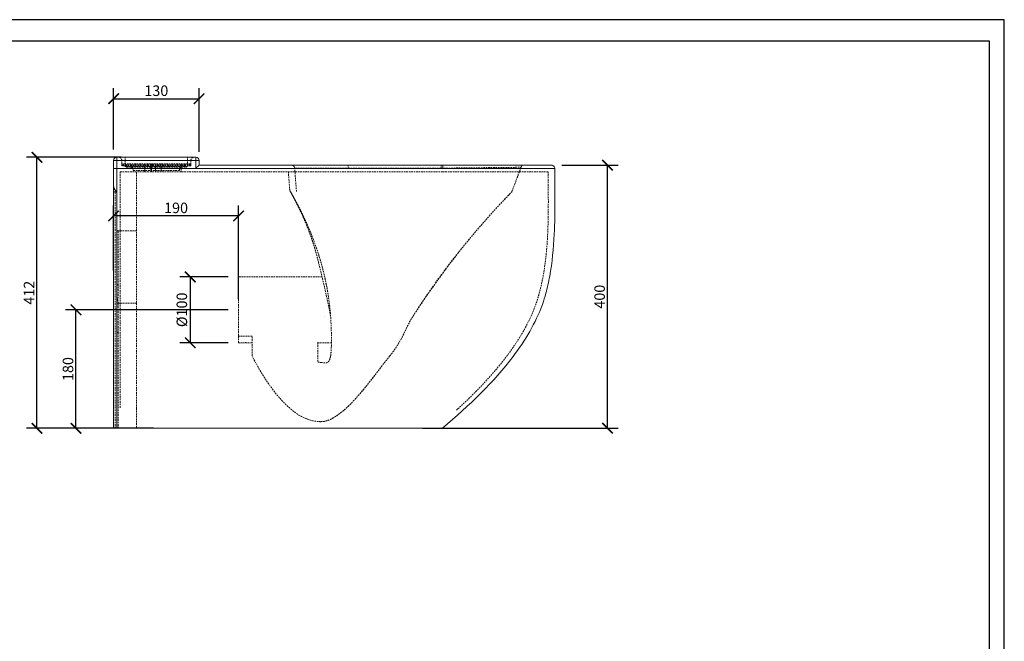
# Model space of a CAD drawing. Units: inches. Extents: x 0 to 2673, y 0 to 1890.
# Drawn here: x 1176 to 2673, y 945 to 1890 of the extents above; entities that cross this region are included whole.
import ezdxf

# ---------------------------------------------------------------- set-up
doc = ezdxf.new("R2010")
doc.units = ezdxf.units.IN
doc.header["$MEASUREMENT"] = 0
doc.linetypes.add('HIDDEN', pattern=[0.375, 0.25, -0.125])
doc.layers.get('Defpoints').update_dxf_attribs({"color": 251})
doc.styles.add('Text_Std', font='arial.ttf')
doc.dimstyles.new('Dim_Std', dxfattribs={"dimscale": 8, "dimtxt": 2, "dimasz": 2, "dimexe": 2, "dimexo": 2, "dimgap": 0.5, "dimtad": 1, "dimdec": 0, "dimzin": 0, "dimdsep": 46, "dimtxsty": 'Text_Std', "dimblk": 'ARCHTICK', "dimcen": 0.09, "dimclrd": 256, "dimclre": 256, "dimclrt": 256, "dimadec": 0, "dimazin": 0, "dimtfac": 1, "dimtdec": 0, "dimtmove": 0, "dimatfit": 3, "dimldrblk": 'CLOSEDBLANK', "dimfxl": 1, "dimtolj": 1, "dimtzin": 0, "dimlwd": -1, "dimlwe": -1, "dimarcsym": 1})

# ---------------------------------------------------------------- blocks, each defined once
blk = doc.blocks.new('_ArchTick')
at = {"color": 0, "linetype": 'ByBlock', "const_width": 0.15}
blk.add_lwpolyline([(-0.5, -0.5), (0.5, 0.5)], dxfattribs=at)
blk = doc.blocks.new('*D25')
at = {"transparency": 16777216}
for p, q in [((1330.5, 1680.9), (1186.3, 1680.9)), ((1202.3, 1268.9), (1202.3, 1680.9)), ((1379.3, 1268.9), (1186.3, 1268.9))]:
    blk.add_line(p, q, dxfattribs=at)
at = {"layer": 'Defpoints', "color": 0, "lineweight": 30, "transparency": 16777216}
for p in [(1202.3, 1680.9), (1346.5, 1680.9), (1395.3, 1268.9)]:
    blk.add_point(p, dxfattribs=at)
at = {"transparency": 16777216, "xscale": 16, "yscale": 16, "zscale": 16}
for p, rotation in [((1202.3, 1680.9), 90), ((1202.3, 1268.9), 270)]:
    blk.add_blockref('_ArchTick', p, dxfattribs=dict(at, rotation=rotation))
at = {"lineweight": 30, "transparency": 16777216, "insert": (1190.3, 1474.9), "char_height": 16, "attachment_point": 5, "rotation": 90, "style": 'Text_Std'}
blk.add_mtext('\\A1;412', dxfattribs=at)
blk = doc.blocks.new('_ClosedBlank')
at = {"color": 0, "linetype": 'ByBlock', "lineweight": -2}
for p, q in [((-1, 0.167), (0, 0)), ((-1, 0.167), (-1, -0.167)), ((0, 0), (-1, -0.167))]:
    blk.add_line(p, q, dxfattribs=at)
blk = doc.blocks.new('*D26')
at = {"transparency": 16777216}
for p, q in [((2000.5, 1668.9), (2085.8, 1668.9)), ((2069.8, 1268.9), (2069.8, 1668.9)), ((1788.4, 1268.9), (2085.8, 1268.9))]:
    blk.add_line(p, q, dxfattribs=at)
at = {"layer": 'Defpoints', "color": 0, "lineweight": 30, "transparency": 16777216}
for p in [(1984.5, 1668.9), (2069.8, 1668.9), (1772.4, 1268.9)]:
    blk.add_point(p, dxfattribs=at)
at = {"transparency": 16777216, "xscale": 16, "yscale": 16, "zscale": 16}
for p, rotation in [((2069.8, 1668.9), 90), ((2069.8, 1268.9), 270)]:
    blk.add_blockref('_ArchTick', p, dxfattribs=dict(at, rotation=rotation))
at = {"lineweight": 30, "transparency": 16777216, "insert": (2057.7, 1468.9), "char_height": 16, "attachment_point": 5, "rotation": 90, "style": 'Text_Std'}
blk.add_mtext('\\A1;400', dxfattribs=at)
blk = doc.blocks.new('*D37')
at = {"transparency": 16777216}
for p, q in [((1492.8, 1448.9), (1245.6, 1448.9)), ((1261.6, 1268.9), (1261.6, 1448.9)), ((1319.3, 1268.9), (1245.6, 1268.9))]:
    blk.add_line(p, q, dxfattribs=at)
at = {"layer": 'Defpoints', "color": 0, "lineweight": 30, "transparency": 16777216}
for p in [(1261.6, 1448.9), (1508.8, 1448.9), (1335.3, 1268.9)]:
    blk.add_point(p, dxfattribs=at)
at = {"transparency": 16777216, "xscale": 16, "yscale": 16, "zscale": 16}
for p, rotation in [((1261.6, 1448.9), 90), ((1261.6, 1268.9), 270)]:
    blk.add_blockref('_ArchTick', p, dxfattribs=dict(at, rotation=rotation))
at = {"lineweight": 30, "transparency": 16777216, "insert": (1249.5, 1358.9), "char_height": 16, "attachment_point": 5, "rotation": 90, "style": 'Text_Std'}
blk.add_mtext('\\A1;180', dxfattribs=at)
blk = doc.blocks.new('*D38')
at = {"transparency": 16777216}
for p, q in [((1492.8, 1498.9), (1419.3, 1498.9)), ((1435.3, 1498.9), (1435.3, 1398.9)), ((1492.8, 1398.9), (1419.3, 1398.9))]:
    blk.add_line(p, q, dxfattribs=at)
at = {"layer": 'Defpoints', "color": 0, "lineweight": 30, "transparency": 16777216}
for p in [(1508.8, 1498.9), (1435.3, 1398.9), (1508.8, 1398.9)]:
    blk.add_point(p, dxfattribs=at)
at = {"transparency": 16777216, "xscale": 16, "yscale": 16, "zscale": 16}
for p, rotation in [((1435.3, 1498.9), 90), ((1435.3, 1398.9), 270)]:
    blk.add_blockref('_ArchTick', p, dxfattribs=dict(at, rotation=rotation))
at = {"lineweight": 30, "transparency": 16777216, "insert": (1422.6, 1448.9), "char_height": 16, "attachment_point": 5, "rotation": 90, "style": 'Text_Std'}
blk.add_mtext('\\A1;%%C100', dxfattribs=at)
blk = doc.blocks.new('*D39')
at = {"transparency": 16777216}
for p, q in [((1318.8, 1508.5), (1318.8, 1607.7)), ((1508.8, 1464.9), (1508.8, 1607.7)), ((1508.8, 1591.7), (1318.8, 1591.7))]:
    blk.add_line(p, q, dxfattribs=at)
at = {"layer": 'Defpoints', "color": 0, "lineweight": 30, "transparency": 16777216}
for p in [(1318.8, 1591.7), (1318.8, 1492.5), (1508.8, 1448.9)]:
    blk.add_point(p, dxfattribs=at)
at = {"transparency": 16777216, "xscale": 16, "yscale": 16, "zscale": 16, "rotation": 180}
blk.add_blockref('_ArchTick', (1318.8, 1591.7), dxfattribs=at)
at = {"transparency": 16777216, "xscale": 16, "yscale": 16, "zscale": 16}
blk.add_blockref('_ArchTick', (1508.8, 1591.7), dxfattribs=at)
at = {"lineweight": 30, "transparency": 16777216, "insert": (1413.8, 1603.9), "char_height": 16, "attachment_point": 5, "style": 'Text_Std'}
blk.add_mtext('\\A1;190', dxfattribs=at)
blk = doc.blocks.new('*D42')
at = {"transparency": 16777216}
for p, q in [((1318.9, 1692.9), (1318.9, 1785.8)), ((1448.8, 1688.9), (1448.8, 1785.8)), ((1318.9, 1769.8), (1448.8, 1769.8))]:
    blk.add_line(p, q, dxfattribs=at)
at = {"layer": 'Defpoints', "color": 0, "lineweight": 30, "transparency": 16777216}
for p in [(1448.8, 1769.8), (1318.9, 1676.9), (1448.8, 1672.9)]:
    blk.add_point(p, dxfattribs=at)
at = {"transparency": 16777216, "xscale": 16, "yscale": 16, "zscale": 16, "rotation": 180}
blk.add_blockref('_ArchTick', (1318.9, 1769.8), dxfattribs=at)
at = {"transparency": 16777216, "xscale": 16, "yscale": 16, "zscale": 16}
blk.add_blockref('_ArchTick', (1448.8, 1769.8), dxfattribs=at)
at = {"lineweight": 30, "transparency": 16777216, "insert": (1383.8, 1782), "char_height": 16, "attachment_point": 5, "style": 'Text_Std'}
blk.add_mtext('\\A1;130', dxfattribs=at)

msp = doc.modelspace()

# ---------------------------------------------------------------- linework, layer by layer
at = {"linetype": 'Continuous', "lineweight": 0, "extrusion": (0, 1, 0)}
for p, q in [((1323.8, 1680.9), (1443.8, 1680.9)), ((1323.7, 1675.9), (1318.8, 1675.9)), ((1318.8, 1663.9), (1318.8, 1675.9)), ((1323.7, 1663.9), (1318.8, 1663.9)), ((1443.8, 1675.9), (1323.7, 1675.9)), ((1323.7, 1663.9), (1323.7, 1675.9)), ((1443.8, 1663.9), (1323.7, 1663.9)), ((1448.8, 1675.9), (1443.8, 1675.9)), ((1443.8, 1663.9), (1443.8, 1675.9)), ((1448.8, 1668.9), (1448.8, 1675.9)), ((1323.7, 1268.9), (1680.4, 1268.9)), ((1680.4, 1268.9), (1818.8, 1268.9))]:
    msp.add_line(p, q, dxfattribs=at)
at = {"color": 1, "linetype": 'HIDDEN', "lineweight": 0, "ltscale": 10, "extrusion": (0, 1, 0)}
for p, q in [((1336.3, 1675.9), (1336.3, 1680.9)), ((1431.3, 1675.9), (1431.3, 1680.9)), ((1331.3, 1670.9), (1331.3, 1675.9)), ((1336.3, 1670.9), (1331.3, 1670.9)), ((1331.3, 1669.4), (1331.3, 1670.9)), ((1436.3, 1669.4), (1331.3, 1669.4)), ((1331.3, 1667.9), (1331.3, 1669.4)), ((1436.3, 1667.9), (1331.3, 1667.9)), ((1336.3, 1675.9), (1336.3, 1670.9)), ((1431.3, 1670.9), (1336.3, 1670.9)), ((1430.7, 1666.9), (1336.9, 1666.9)), ((1339.1, 1665.9), (1428.4, 1665.9)), ((1366.3, 1670.9), (1366.3, 1658.9)), ((1375.3, 1670.9), (1375.3, 1658.9)), ((1376.3, 1670.9), (1376.3, 1658.9)), ((1382.3, 1670.9), (1382.3, 1658.9)), ((1391.3, 1670.9), (1391.3, 1658.9)), ((1421.3, 1670.9), (1421.3, 1658.9)), ((1431.3, 1670.9), (1431.3, 1675.9)), ((1436.3, 1670.9), (1431.3, 1670.9)), ((1436.3, 1675.9), (1436.3, 1670.9)), ((1436.3, 1670.9), (1436.3, 1669.4)), ((1436.3, 1669.4), (1436.3, 1667.9)), ((1418.8, 1660.9), (1348.8, 1660.9)), ((1321.3, 1268.9), (1321.3, 1628.1)), ((1323.8, 1487.2), (1323.8, 1624.3)), ((1325.8, 1486.7), (1325.8, 1568.9)), ((1353.8, 1568.9), (1325.8, 1568.9)), ((1508.8, 1498.9), (1508.8, 1398.9)), ((1635.8, 1498.9), (1508.8, 1498.9)), ((1323.6, 1458.9), (1325.6, 1458.9)), ((1325.6, 1458.9), (1353.8, 1458.9)), ((1323.8, 1414.3), (1325.8, 1414.3)), ((1323.8, 1268.9), (1323.8, 1414.3)), ((1325.8, 1268.9), (1325.8, 1414.3)), ((1529.3, 1408.9), (1508.8, 1408.9)), ((1529.3, 1383), (1529.3, 1408.9)), ((1529.3, 1398.9), (1508.8, 1398.9)), ((1650, 1398.9), (1629.3, 1398.9)), ((1529.3, 1378.9), (1529.3, 1383)), ((1495.7, 1268.9), (1495.7, 1269.2))]:
    msp.add_line(p, q, dxfattribs=at)
at = {"color": 1, "linetype": 'HIDDEN', "lineweight": 0, "ltscale": 10}
msp.add_line((1629.3, 1398.9), (1629.3, 1369.9), dxfattribs=at)
at = {"linetype": 'Continuous', "lineweight": 0, "extrusion": (0, 0, -1)}
for centre, start, end in [((-1323.8, 1675.9), 0, 90), ((-1443.8, 1675.9), 90, 180)]:
    msp.add_arc(centre, 5, start, end, dxfattribs=at)
at = {"color": 1, "linetype": 'HIDDEN', "lineweight": 0, "ltscale": 10}
for centre, radius, start, end in [((1326.3, 1675.9), 5, 0, 90), ((1328.8, 1637.6), 10, 180, 221.4096), ((1313.8, 1624.3), 10, 0, 26.9328)]:
    msp.add_arc(centre, radius, start, end, dxfattribs=at)
at = {"color": 1, "linetype": 'HIDDEN', "lineweight": 0, "ltscale": 10, "extrusion": (0, 0, -1)}
for centre, radius, start, end in [((-1441.3, 1675.9), 5, 0, 90), ((-1334.6, 1664.9), 3, 90, 138.1897), ((-1339.1, 1668.9), 3, 270, 318.1897), ((-1343.8, 1660.9), 5, 90, 180), ((-1423.8, 1660.9), 5, 0, 90), ((-1428.4, 1668.9), 3, 221.8103, 270), ((-1432.9, 1664.9), 3, 41.8103, 90), ((-1325.8, 1570.9), 2, 270, 0)]:
    msp.add_arc(centre, radius, start, end, dxfattribs=at)
at = {"linetype": 'Continuous', "lineweight": 0}
for centre, major_axis, start_param, end_param in [((1323.8, 1675.9), (0, 5), 0, 1.570796), ((1323.8, 1663.9), (0, -5), -1.570796, -1.563984)]:
    msp.add_ellipse(centre, major_axis=major_axis, ratio=0.013436, start_param=start_param, end_param=end_param, dxfattribs=at)
at = {"linetype": 'Continuous', "lineweight": 0, "extrusion": (0, 0, -1)}
msp.add_ellipse((1443.8, 1675.9), major_axis=(0, 5), ratio=0.001268, start_param=-1.570796, end_param=0, dxfattribs=at)
at = {"color": 1, "linetype": 'HIDDEN', "lineweight": 0, "ltscale": 10}
for centre, major_axis, ratio, start_param, end_param in [((1328.8, 1636.7), (-10, 0), 0.953433, 0, 0.888778), ((1325.8, 1487.2), (-2, 0), 0.252335, 0, 1.570796), ((1313.8, 1414.3), (0, 241.7), 0.049654, -1.570796, -1.385016)]:
    msp.add_ellipse(centre, major_axis=major_axis, ratio=ratio, start_param=start_param, end_param=end_param, dxfattribs=at)
at = {"color": 1, "linetype": 'HIDDEN', "lineweight": 0, "ltscale": 10, "extrusion": (0, 0, -1)}
for centre, major_axis, ratio, start_param, end_param in [((1328.8, 1628.4), (-10, 0), 0.049654, -0.722734, 0), ((1313.8, 1414.3), (0, 241.6), 0.041396, 1.385016, 1.570796)]:
    msp.add_ellipse(centre, major_axis=major_axis, ratio=ratio, start_param=start_param, end_param=end_param, dxfattribs=at)
at = {"linetype": 'Continuous', "lineweight": 0}
for points, knots in [([(1323.7, 1663.9), (1322.9, 1663.9), (1322, 1663.9), (1321.3, 1663.9), (1320.6, 1663.9), (1319.9, 1663.9), (1319.5, 1663.9), (1319.1, 1663.9), (1318.8, 1663.9), (1318.8, 1663.9), (1318.8, 1663.9), (1318.8, 1663.9), (1318.8, 1663.9)], [0, 0, 0, 0, 0.3223474, 0.3223474, 0.3223474, 0.6440327, 0.6440327, 0.6440327, 0.9657762, 0.9657762, 0.9657762, 1, 1, 1, 1]), ([(1318.8, 1268.9), (1318.8, 1269.1), (1318.8, 1269.2), (1318.8, 1269.4), (1318.8, 1277.5), (1318.8, 1285.7), (1318.8, 1317), (1318.8, 1340.2), (1318.8, 1379), (1318.8, 1394.7), (1318.8, 1426), (1318.8, 1441.6), (1318.8, 1457.3), (1318.8, 1461.3), (1318.8, 1465.4), (1318.8, 1469.4), (1318.8, 1474.2), (1318.8, 1478.9), (1318.8, 1492.5), (1318.8, 1501.3), (1318.8, 1527.7), (1318.8, 1545.3), (1318.8, 1572.5), (1318.8, 1582.1), (1318.8, 1601.1), (1318.8, 1610.7), (1318.8, 1627.9), (1318.8, 1635.6), (1318.8, 1650.2), (1318.8, 1657), (1318.8, 1663.9)], [-0.46992, -0.46992, -0.46992, -0.46992, 0, 0, 0, 24.551065, 24.551065, 94.301934, 94.301934, 141.4529, 141.4529, 188.603867, 188.603867, 188.603867, 200.776066, 200.776066, 200.776066, 215.132149, 215.132149, 241.660431, 241.660431, 294.716996, 294.716996, 323.428911, 323.428911, 352.140826, 352.140826, 375.237538, 375.237538, 395.829981, 395.829981, 395.829981, 395.829981]), ([(1323.7, 1663.9), (1323.7, 1657), (1323.7, 1650.1), (1323.7, 1635.4), (1323.7, 1627.7), (1323.7, 1610.4), (1323.7, 1600.8), (1323.7, 1581.7), (1323.7, 1572.1), (1323.7, 1544.9), (1323.7, 1527.2), (1323.7, 1500.8), (1323.7, 1492), (1323.7, 1478.4), (1323.7, 1473.7), (1323.7, 1468.9), (1323.7, 1464.9), (1323.7, 1460.8), (1323.7, 1456.8), (1323.7, 1441.2), (1323.7, 1425.5), (1323.7, 1394.2), (1323.7, 1378.6), (1323.7, 1339.8), (1323.7, 1316.6), (1323.7, 1285.2), (1323.7, 1277.1), (1323.7, 1268.9)], [-395.829981, -395.829981, -395.829981, -395.829981, -375.237538, -375.237538, -352.140826, -352.140826, -323.428911, -323.428911, -294.716996, -294.716996, -241.660431, -241.660431, -215.132149, -215.132149, -200.776066, -200.776066, -200.776066, -188.603867, -188.603867, -188.603867, -141.4529, -141.4529, -94.301934, -94.301934, -24.551065, -24.551065, 0, 0, 0, 0]), ([(1819.6, 1663.9), (1777.9, 1663.9), (1736.2, 1663.9), (1652.7, 1663.9), (1611, 1663.9), (1569.2, 1663.9), (1527.5, 1663.9), (1485.7, 1663.9), (1403.9, 1663.9), (1363.8, 1663.9), (1323.7, 1663.9)], [0, 0, 0, 0, 125.177463, 125.177463, 250.354926, 250.354926, 250.354926, 375.532397, 375.532397, 495.779082, 495.779082, 495.779082, 495.779082]), ([(1448.8, 1668.9), (1448.8, 1668.9), (1448.7, 1668.8), (1448.4, 1668.6), (1448.2, 1668.4), (1447.6, 1667.8), (1447.2, 1667.3), (1446.3, 1666.5), (1445.8, 1666), (1445.1, 1665.2), (1444.8, 1665), (1444.4, 1664.6), (1444.3, 1664.5), (1444.1, 1664.3), (1444.1, 1664.2), (1443.9, 1664.1), (1443.9, 1664), (1443.8, 1663.9), (1443.8, 1663.9), (1443.8, 1663.9)], [-9.54429, -9.54429, -9.54429, -9.54429, -8.129162, -8.129162, -6.512362, -6.512362, -4.356036, -4.356036, -2.233476, -2.233476, -1.124277, -1.124277, -0.563132, -0.563132, -0.281701, -0.281701, 0, 0, 0.044242, 0.044242, 0.044242, 0.044242]), ([(1448.8, 1668.9), (1488.9, 1668.9), (1529, 1668.9), (1569.2, 1668.9), (1610.9, 1668.9), (1652.6, 1668.9), (1736, 1668.9), (1777.8, 1668.9), (1819.5, 1668.9), (1819.5, 1668.9), (1819.5, 1668.9), (1819.5, 1668.9)], [-370.775099, -370.775099, -370.775099, -370.775099, -250.354926, -250.354926, -250.354926, -125.177463, -125.177463, 0, 0, 0, 0.028805, 0.028805, 0.028805, 0.028805]), ([(1818.8, 1268.9), (1859.8, 1303.5), (1897.4, 1339.9), (1944.4, 1402), (1960.5, 1428.6), (1972.8, 1463), (1974.4, 1468.2), (1978.3, 1482.6), (1980.2, 1491.2), (1985.7, 1521), (1987.7, 1542.5), (1990.4, 1597.9), (1989.6, 1631.9), (1989.5, 1663.9)], [-411.825011, -411.825011, -411.825011, -411.825011, -283.347425, -283.347425, -201.707633, -201.707633, -184.86271, -184.86271, -160.095689, -160.095689, -100.314382, -100.314382, -4.969523, -4.969523, -4.969523, -4.969523]), ([(1819.5, 1668.9), (1819.5, 1668.9), (1819.5, 1668.9), (1819.5, 1668.9), (1825.5, 1668.9), (1831.5, 1668.9), (1843.3, 1668.9), (1849.2, 1668.9), (1864.4, 1668.9), (1873.6, 1668.9), (1892.6, 1668.9), (1902.2, 1668.9), (1920.3, 1668.9), (1928.8, 1668.9), (1936.4, 1668.9), (1944.1, 1668.9), (1951, 1668.9), (1963, 1668.9), (1968.1, 1668.9), (1975.8, 1668.9), (1978.7, 1668.9), (1982, 1668.9), (1982.9, 1668.9), (1984.2, 1668.9), (1984.5, 1668.9), (1984.5, 1668.9)], [-261.655668, -261.655668, -261.655668, -261.655668, -261.627272, -261.627272, -261.627272, -243.673921, -243.673921, -225.72057, -225.72057, -196.740271, -196.740271, -163.777327, -163.777327, -130.814378, -130.814378, -130.814378, -97.851182, -97.851182, -64.887991, -64.887991, -35.903128, -35.903128, -17.951564, -17.951564, 0, 0, 0, 0]), ([(1819.5, 1668.9), (1819.5, 1668.9), (1819.5, 1668.9), (1819.5, 1668.9), (1819.5, 1668.9), (1819.5, 1668.9), (1819.5, 1668.9), (1819.5, 1668.9), (1819.5, 1668.9), (1819.5, 1668.9), (1819.5, 1668.8), (1819.5, 1668.7), (1819.5, 1668.6), (1819.6, 1668.2), (1819.6, 1667.9), (1819.6, 1666.9), (1819.6, 1666.4), (1819.6, 1665.2), (1819.6, 1664.5), (1819.6, 1663.9)], [-0.004748, -0.004748, -0.004748, -0.004748, 0, 0, 0.127499, 0.127499, 0.254969, 0.254969, 0.509919, 0.509919, 1.0199, 1.0199, 2.040525, 2.040525, 3.992855, 3.992855, 5.945152, 5.945152, 7.897432, 7.897432, 7.897432, 7.897432]), ([(1989.5, 1663.9), (1989.5, 1663.9), (1989.2, 1663.9), (1987.9, 1663.9), (1986.9, 1663.9), (1983.5, 1663.9), (1980.6, 1663.9), (1972.6, 1663.9), (1967.4, 1663.9), (1955, 1663.9), (1947.9, 1663.9), (1940, 1663.9), (1932.1, 1663.9), (1923.4, 1663.9), (1904.8, 1663.9), (1894.9, 1663.9), (1875.4, 1663.9), (1865.9, 1663.9), (1850.2, 1663.9), (1844.2, 1663.9), (1831.9, 1663.9), (1825.8, 1663.9), (1819.6, 1663.9)], [0, 0, 0, 0, 17.951564, 17.951564, 35.903128, 35.903128, 64.887991, 64.887991, 97.851182, 97.851182, 130.814378, 130.814378, 130.814378, 163.777327, 163.777327, 196.740271, 196.740271, 225.72057, 225.72057, 243.673921, 243.673921, 261.627272, 261.627272, 261.627272, 261.627272]), ([(1984.5, 1668.9), (1985.2, 1668.9), (1985.8, 1668.8), (1987, 1668.3), (1987.6, 1667.9), (1988.5, 1667), (1988.9, 1666.5), (1989.4, 1665.2), (1989.5, 1664.6), (1989.5, 1663.9)], [0, 0, 0, 0, 1.953222, 1.953222, 3.906445, 3.906445, 5.859667, 5.859667, 7.865576, 7.865576, 7.865576, 7.865576]), ([(1323.7, 1268.9), (1323, 1268.9), (1322.4, 1268.9), (1321.2, 1268.9), (1320.7, 1268.9), (1319.8, 1268.9), (1319.4, 1268.9), (1318.9, 1268.9), (1318.8, 1268.9), (1318.8, 1268.9)], [0, 0, 0, 0, 1.945238, 1.945238, 3.89518, 3.89518, 5.854099, 5.854099, 7.83072, 7.83072, 7.83072, 7.83072])]:
    msp.add_open_spline(points, degree=3, knots=knots, dxfattribs=at)
at = {"color": 1, "linetype": 'HIDDEN', "lineweight": 0, "ltscale": 10}
for points, knots in [([(1589.1, 1668.9), (1589.8, 1668.9), (1590.4, 1668.8), (1591.6, 1668.3), (1592.2, 1667.9), (1593.1, 1667), (1593.4, 1666.5), (1593.9, 1665.5), (1594.1, 1664.9), (1594.1, 1664.3)], [0, 0, 0, 0, 1.953222, 1.953222, 3.906445, 3.906445, 5.703982, 5.703982, 7.501519, 7.501519, 7.501519, 7.501519]), ([(1594.5, 1658.9), (1594.4, 1660.6), (1594.3, 1662.2), (1594.1, 1664), (1594.1, 1664.1), (1594.1, 1664.3)], [-10.028086, -10.028086, -10.028086, -10.028086, -5.014043, -5.014043, -4.639043, -4.639043, -4.639043, -4.639043]), ([(1594.1, 1664.3), (1594.1, 1664.3), (1594.1, 1664.3), (1594.1, 1664.3), (1594.2, 1664.3), (1594.3, 1664.3), (1594.3, 1664.3), (1594.5, 1664.3), (1594.5, 1664.3), (1594.6, 1664.3), (1594.7, 1664.3), (1594.8, 1664.3), (1594.9, 1664.3), (1595, 1664.3), (1595, 1664.3), (1595.1, 1664.3), (1595.1, 1664.3), (1595.2, 1664.3), (1595.2, 1664.3), (1595.2, 1664.3)], [-184.03086, -184.03086, -184.03086, -184.03086, -180.129346, -180.129346, -165.982657, -165.982657, -155.100588, -155.100588, -146.729766, -146.729766, -140.290672, -140.290672, -135.337523, -135.337523, -131.527408, -131.527408, -128.005218, -128.005218, -127.610322, -127.610322, -127.610322, -127.610322]), ([(1595.2, 1664.3), (1595.2, 1664.3), (1595.2, 1664.3), (1595.3, 1664.3), (1595.3, 1664.3), (1595.4, 1664.3)], [-127.610322, -127.610322, -127.610322, -127.610322, -126.549497, -126.549497, -124.43807, -124.43807, -124.43807, -124.43807]), ([(1595.4, 1664.3), (1595.4, 1664.3), (1595.5, 1664.3), (1595.7, 1664.3), (1596, 1664.3), (1596.7, 1664.3), (1597.2, 1664.3), (1598.2, 1664.3), (1598.5, 1664.3), (1599.3, 1664.3), (1599.7, 1664.3), (1601, 1664.3), (1602, 1664.3), (1603.1, 1664.3), (1604.1, 1664.3), (1605.3, 1664.3), (1607.9, 1664.3), (1609.3, 1664.3), (1612.3, 1664.3), (1613.9, 1664.3), (1617.2, 1664.3), (1618.9, 1664.3), (1623.5, 1664.3), (1626.4, 1664.3), (1632.3, 1664.3), (1635.2, 1664.3), (1640.7, 1664.3), (1643.2, 1664.3), (1646.8, 1664.3), (1647.8, 1664.3), (1652.5, 1664.3), (1656.2, 1664.3), (1661.7, 1664.3), (1663.6, 1664.3), (1667.3, 1664.3), (1669.1, 1664.3), (1671, 1664.3)], [-124.43807, -124.43807, -124.43807, -124.43807, -122.510957, -122.510957, -116.697013, -116.697013, -108.952677, -108.952677, -105.081327, -105.081327, -101.209977, -101.209977, -93.467278, -93.467278, -93.467278, -85.763879, -85.763879, -78.060479, -78.060479, -70.357082, -70.357082, -62.653686, -62.653686, -51.007647, -51.007647, -40.451473, -40.451473, -31.84082, -31.84082, -28.374145, -28.374145, -16.361392, -16.361392, -10.456651, -10.456651, -4.551915, -4.551915, -4.551915, -4.551915]), ([(1675.5, 1664.3), (1675.5, 1664.9), (1675.5, 1665.5), (1675.5, 1666.6), (1675.5, 1667.1), (1675.5, 1668), (1675.5, 1668.3), (1675.6, 1668.8), (1675.6, 1668.9), (1675.6, 1668.9)], [0, 0, 0, 0, 0.25, 0.25, 0.5, 0.5, 0.75, 0.75, 1, 1, 1, 1]), ([(1675.5, 1664.3), (1675.5, 1664.3), (1675.5, 1664.3), (1675.5, 1664.3), (1678.4, 1664.3), (1681.4, 1664.3), (1687.3, 1664.3), (1690.2, 1664.3), (1699.1, 1664.3), (1705, 1664.3), (1722.6, 1664.3), (1734.4, 1664.3), (1746.2, 1664.3), (1758, 1664.3), (1769.8, 1664.3), (1793.4, 1664.3), (1805.2, 1664.3), (1817, 1664.3)], [-0.000014, -0.000014, -0.000014, -0.000014, 0, 0, 0, 8.854056, 8.854056, 17.708113, 17.708113, 35.416225, 35.416225, 70.832451, 70.832451, 70.832451, 106.230074, 106.230074, 141.625057, 141.625057, 141.625057, 141.625057]), ([(1817, 1664.3), (1817, 1665), (1817, 1665.6), (1817, 1666.8), (1817, 1667.3), (1817, 1668.1), (1817, 1668.4), (1817.1, 1668.8), (1817.1, 1668.9), (1817.1, 1668.9), (1817.1, 1668.9), (1817.1, 1668.9)], [-7.440594, -7.440594, -7.440594, -7.440594, -5.487385, -5.487385, -3.534175, -3.534175, -1.767066, -1.767066, 0, 0, 0.005034, 0.005034, 0.005034, 0.005034]), ([(1817, 1664.3), (1825.4, 1664.4), (1833.8, 1664.5), (1849.5, 1664.7), (1856.8, 1664.8), (1871.2, 1664.9), (1878.3, 1665), (1891.6, 1665.2), (1897.7, 1665.2), (1903.4, 1665.3), (1909, 1665.4), (1914, 1665.4), (1922.8, 1665.5), (1926.5, 1665.5), (1932.3, 1665.6), (1934.5, 1665.6), (1937.5, 1665.6), (1938.3, 1665.7), (1938.3, 1665.7)], [0, 0, 0, 0, 26.306841, 26.306841, 50.237636, 50.237636, 75.378824, 75.378824, 100.520018, 100.520018, 100.520018, 125.629863, 125.629863, 150.739703, 150.739703, 174.614608, 174.614608, 199.447477, 199.447477, 199.447477, 199.447477]), ([(1817, 1664.3), (1817, 1664.3), (1817, 1664.3), (1817, 1664.3), (1817, 1664.3), (1817, 1664.3)], [33.26555056, 33.26555056, 33.26555056, 33.26555056, 33.27692403, 33.27692403, 33.31626337, 33.31626337, 33.31626337, 33.31626337]), ([(1938.3, 1665.7), (1938.1, 1665.1), (1937.8, 1664.5), (1937, 1662.2), (1936.4, 1660.6), (1935.8, 1658.9)], [-7.215002, -7.215002, -7.215002, -7.215002, -5.340002, -5.340002, 0, 0, 0, 0]), ([(1938.3, 1665.7), (1938.5, 1666.3), (1938.9, 1666.8), (1939.7, 1667.8), (1940.3, 1668.2), (1941.2, 1668.6), (1941.5, 1668.7), (1942.2, 1668.9), (1942.6, 1668.9), (1943, 1668.9)], [0, 0, 0, 0, 1.953222, 1.953222, 3.906445, 3.906445, 4.990475, 4.990475, 6.074504, 6.074504, 6.074504, 6.074504]), ([(1328.8, 1658.9), (1328.8, 1597.8), (1328.8, 1529.3), (1328.8, 1409.7), (1328.8, 1353.1), (1328.8, 1298.9)], [0.0248119, 0.0248119, 0.0248119, 0.0248119, 0.4760636, 0.4760636, 0.9177566, 0.9177566, 0.9177566, 0.9177566]), ([(1328.8, 1658.9), (1410.5, 1658.9), (1492.3, 1658.9), (1655.9, 1658.9), (1737.7, 1658.9), (1819.4, 1658.9)], [-490.739789, -490.739789, -490.739789, -490.739789, -245.369901, -245.369901, 0, 0, 0, 0]), ([(1353.8, 1298.9), (1353.8, 1353.1), (1353.8, 1409.7), (1353.8, 1529.3), (1353.8, 1597.8), (1353.8, 1658.9)], [-0.9177566, -0.9177566, -0.9177566, -0.9177566, -0.4760636, -0.4760636, -0.0248119, -0.0248119, -0.0248119, -0.0248119]), ([(1584.5, 1658.9), (1584.8, 1655.6), (1585, 1652.2), (1585.7, 1642.6), (1586.2, 1636.3), (1586.7, 1630)], [-30.084257, -30.084257, -30.084257, -30.084257, -20.056171, -20.056171, -1.105797, -1.105797, -1.105797, -1.105797]), ([(1596.8, 1628.9), (1596.3, 1635.6), (1595.8, 1642.2), (1595, 1652.2), (1594.8, 1655.6), (1594.5, 1658.9)], [-40.112342, -40.112342, -40.112342, -40.112342, -20.056171, -20.056171, -10.028086, -10.028086, -10.028086, -10.028086]), ([(1819.4, 1658.9), (1839.5, 1658.9), (1859.3, 1658.9), (1897.6, 1658.9), (1915.6, 1658.9), (1946, 1658.9), (1958.1, 1658.9), (1974.8, 1658.9), (1979.3, 1658.9), (1979.5, 1658.9), (1979.5, 1658.9), (1979.5, 1658.9)], [-509.336328, -509.336328, -509.336328, -509.336328, -449.142242, -449.142242, -384.980948, -384.980948, -320.814338, -320.814338, -256.64489, -256.64489, -254.684965, -254.684965, -254.684965, -254.684965]), ([(1979.5, 1658.9), (1979.8, 1598.6), (1982.1, 1531), (1964.1, 1467.6), (1963.2, 1464.5), (1956.1, 1443.3), (1947.7, 1426.2), (1914.5, 1371), (1880.4, 1333.2), (1840.3, 1296.5)], [-519.7864, -519.7864, -519.7864, -519.7864, -293.299668, -293.299668, -280.017086, -280.017086, -210.471617, -210.471617, -42.493721, -42.493721, -42.493721, -42.493721]), ([(1935.8, 1658.9), (1934.5, 1655.6), (1933.3, 1652.2), (1929.5, 1642.2), (1927, 1635.6), (1924.5, 1628.9)], [-32.040014, -32.040014, -32.040014, -32.040014, -21.360009, -21.360009, 0, 0, 0, 0]), ([(1322.5, 1629.3), (1322.3, 1629.6), (1322.1, 1629.8), (1321.7, 1630.4), (1321.5, 1630.7), (1321.3, 1630.9), (1321.3, 1630.9), (1321.3, 1630.9)], [-4.441222, -4.441222, -4.441222, -4.441222, -2.604301, -2.604301, 0, 0, 0.008141, 0.008141, 0.008141, 0.008141]), ([(1321.3, 1628.1), (1321.5, 1628.3), (1321.7, 1628.4), (1322.2, 1628.7), (1322.4, 1628.8), (1322.6, 1628.8), (1322.6, 1628.8), (1322.7, 1628.9)], [21.713004, 21.713004, 21.713004, 21.713004, 22.873175, 22.873175, 24.036623, 24.036623, 24.260184, 24.260184, 24.260184, 24.260184]), ([(1322.7, 1628.9), (1322.6, 1629), (1322.6, 1629.1), (1322.5, 1629.2), (1322.5, 1629.2), (1322.5, 1629.3)], [-10.694021, -10.694021, -10.694021, -10.694021, -9.852401, -9.852401, -9.496418, -9.496418, -9.496418, -9.496418]), ([(1587.5, 1628.9), (1587.2, 1629.5), (1587, 1629.8), (1586.7, 1630), (1586.7, 1630.1), (1586.7, 1630)], [-45.862223, -45.862223, -45.862223, -45.862223, -19.926641, -19.926641, 0, 0, 0, 0]), ([(1648.8, 1438.9), (1648.7, 1440.4), (1648.5, 1441.8), (1648.1, 1447.3), (1647.7, 1451.2), (1646, 1465.5), (1644.4, 1475.9), (1632.6, 1537), (1613.3, 1584.5), (1587.3, 1628.9)], [-232.652326, -232.652326, -232.652326, -232.652326, -228.076882, -228.076882, -216.296174, -216.296174, -184.717608, -184.717608, -29.539423, -29.539423, -29.539423, -29.539423]), ([(1587.3, 1628.9), (1587.4, 1628.9), (1587.4, 1628.9), (1587.5, 1628.9), (1587.5, 1628.9), (1587.5, 1628.9), (1587.5, 1628.9), (1587.5, 1628.9)], [-55.117309, -55.117309, -55.117309, -55.117309, -54.817949, -54.817949, -53.691199, -53.691199, -53.214692, -53.214692, -53.214692, -53.214692]), ([(1648.8, 1438.9), (1648.8, 1438.9), (1648.8, 1438.9), (1648.8, 1438.9), (1648.8, 1438.9), (1648.8, 1438.9), (1648.8, 1438.9), (1648.8, 1438.9), (1648.8, 1438.9), (1648.8, 1438.9), (1648.8, 1438.9), (1648.8, 1438.9), (1648.8, 1438.9), (1648.8, 1438.9), (1648.8, 1438.9), (1648.8, 1438.9), (1648.8, 1438.9), (1648.8, 1438.9), (1648.8, 1438.9), (1648.8, 1438.9), (1648.8, 1438.9), (1648.8, 1438.9), (1648.8, 1438.9), (1648.8, 1438.9), (1648.8, 1438.8), (1648.8, 1438.9), (1648.8, 1438.9), (1648.8, 1438.9), (1648.8, 1438.9), (1648.8, 1438.9), (1648.8, 1438.9), (1648.8, 1438.9), (1648.8, 1438.9), (1648.8, 1438.9), (1648.8, 1438.9), (1648.8, 1438.9), (1648.8, 1438.9), (1648.8, 1438.9), (1648.8, 1438.9), (1648.8, 1438.9), (1648.8, 1438.9), (1648.8, 1438.9), (1648.8, 1438.9), (1648.8, 1438.9), (1648.8, 1438.9), (1648.8, 1438.9), (1648.8, 1438.9), (1648.8, 1438.9), (1648.8, 1438.9), (1648.8, 1438.9), (1648.8, 1438.9), (1648.8, 1438.9), (1648.8, 1438.9), (1648.8, 1438.9), (1648.8, 1438.9), (1648.8, 1438.9), (1648.8, 1438.9), (1648.8, 1438.9), (1648.8, 1438.9), (1648.8, 1438.9), (1648.8, 1438.9), (1648.8, 1438.9), (1648.8, 1438.9), (1648.8, 1438.9), (1648.8, 1438.9), (1648.8, 1438.9), (1648.8, 1438.9), (1648.8, 1438.9), (1648.8, 1438.9), (1648.8, 1438.9), (1648.8, 1438.9), (1648.8, 1438.9), (1648.8, 1438.9), (1648.8, 1438.9), (1648.8, 1438.9), (1648.8, 1438.9), (1648.8, 1438.9), (1648.8, 1438.9), (1648.8, 1438.9), (1648.8, 1438.9), (1648.8, 1438.9), (1648.8, 1438.9), (1648.8, 1438.9), (1648.8, 1438.9), (1648.8, 1438.9), (1648.8, 1438.9), (1648.8, 1438.9), (1648.8, 1438.9), (1648.8, 1438.9), (1648.8, 1438.9), (1648.8, 1438.9), (1648.8, 1438.9), (1648.8, 1438.9), (1648.8, 1438.9), (1648.8, 1438.9), (1648.8, 1438.9), (1648.7, 1439), (1648.7, 1439), (1648.7, 1439), (1648.4, 1441), (1648, 1443), (1645.9, 1453.5), (1644.1, 1462.1), (1640.5, 1478.7), (1638.7, 1486.7), (1635.1, 1501.8), (1633.4, 1509), (1630.5, 1520.5), (1629.4, 1524.7), (1628, 1530.4), (1627.6, 1531.8), (1627.1, 1533.7), (1627, 1534.2), (1626.8, 1534.8), (1626.7, 1535), (1626.7, 1535.1), (1626.7, 1535.1), (1626, 1537.9), (1625.2, 1540.7), (1623.5, 1546.3), (1622.6, 1549.1), (1620.7, 1554.9), (1619.6, 1558), (1617.3, 1564.7), (1615.9, 1568.4), (1612.8, 1576.2), (1611.1, 1580.5), (1607.5, 1588.9), (1605.6, 1593), (1603.1, 1598.4), (1602.5, 1599.8), (1601.6, 1601.6), (1601.4, 1602), (1601.1, 1602.6), (1601, 1602.8), (1599.5, 1605.9), (1598, 1608.9), (1595.3, 1614.4), (1594, 1616.8), (1591.4, 1621.9), (1590, 1624.5), (1588.4, 1627.4), (1588.2, 1627.7), (1588, 1628.1), (1588, 1628.1), (1587.9, 1628.2), (1587.9, 1628.2), (1587.9, 1628.2), (1587.9, 1628.2), (1587.9, 1628.2), (1587.9, 1628.2), (1587.9, 1628.2), (1587.9, 1628.2), (1587.9, 1628.3), (1587.9, 1628.2), (1588, 1628.1), (1588, 1628.1), (1588.1, 1627.9), (1588.2, 1627.8), (1588.5, 1627.1), (1588.9, 1626.5), (1589.7, 1625), (1590.2, 1624.1), (1591.2, 1622.3), (1591.8, 1621.3), (1592.9, 1619.2), (1593.5, 1618.2), (1594.7, 1616), (1595.3, 1614.9), (1596.6, 1612.5), (1597.3, 1611.3), (1598.7, 1608.6), (1599.5, 1607.1), (1601.1, 1603.9), (1602, 1602.1), (1604, 1598.2), (1605.1, 1596), (1607.6, 1590.9), (1608.9, 1588.1), (1611.9, 1581.5), (1613.6, 1577.8), (1617.2, 1569.4), (1619.1, 1564.6), (1623.1, 1554.4), (1625.2, 1548.9), (1629.1, 1537.5), (1631, 1531.6), (1634.5, 1519.7), (1636.2, 1513.7), (1639.2, 1501.7), (1640.5, 1495.7), (1643, 1483.7), (1644.1, 1477.7), (1645.9, 1465.6), (1646.7, 1459.6), (1647.7, 1451.1), (1647.9, 1448.7), (1648.3, 1445), (1648.4, 1443.8), (1648.5, 1442), (1648.6, 1441.3), (1648.6, 1440.4), (1648.7, 1440.1), (1648.7, 1439.7), (1648.7, 1439.5), (1648.7, 1439.3), (1648.7, 1439.2), (1648.7, 1439.1), (1648.7, 1439.1), (1648.8, 1439), (1648.8, 1439), (1648.8, 1438.9), (1648.8, 1438.9), (1648.8, 1438.9), (1648.8, 1438.9), (1648.8, 1438.9), (1648.8, 1438.9), (1648.8, 1438.9), (1648.8, 1438.9), (1648.8, 1438.9), (1648.8, 1438.9), (1648.8, 1438.9), (1648.8, 1438.9), (1648.8, 1438.9), (1648.8, 1438.9), (1648.8, 1438.9), (1648.8, 1438.9), (1648.8, 1438.9), (1648.8, 1438.9), (1648.8, 1438.9), (1648.8, 1438.9), (1648.8, 1438.9)], [0, 0, 0, 0, 6.216901, 6.216901, 12.666627, 12.666627, 18.041398, 18.041398, 22.520374, 22.520374, 26.252854, 26.252854, 29.363254, 29.363254, 31.955254, 31.955254, 34.115254, 34.115254, 35.915254, 35.915254, 37.415254, 37.415254, 37.665254, 37.665254, 37.915254, 37.915254, 37.915268, 37.915268, 37.915284, 37.915284, 37.915301, 37.915301, 37.91532, 37.91532, 37.915342, 37.915342, 37.915366, 37.915366, 37.915393, 37.915393, 37.915423, 37.915423, 37.915456, 37.915456, 37.915493, 37.915493, 37.915534, 37.915534, 37.91558, 37.91558, 37.91563, 37.91563, 37.915687, 37.915687, 37.91575, 37.91575, 37.91582, 37.91582, 37.915898, 37.915898, 37.915985, 37.915985, 37.916082, 37.916082, 37.916189, 37.916189, 37.916309, 37.916309, 37.916442, 37.916442, 37.91659, 37.91659, 37.916754, 37.916754, 37.916937, 37.916937, 37.91714, 37.91714, 37.917365, 37.917365, 37.917616, 37.917616, 37.917894, 37.917894, 37.918203, 37.918203, 37.918545, 37.918545, 37.918925, 37.918925, 37.922831, 37.922831, 37.930644, 37.930644, 37.946269, 37.946269, 38.008769, 38.008769, 38.019239, 38.019239, 44.409874, 44.409874, 71.961627, 71.961627, 97.512288, 97.512288, 120.463573, 120.463573, 133.964325, 133.964325, 138.46436, 138.46436, 139.964361, 139.964361, 140.464362, 140.464362, 140.465223, 140.465223, 150.158555, 150.158555, 159.595604, 159.595604, 169.795245, 169.795245, 181.614928, 181.614928, 195.517017, 195.517017, 209.021785, 209.021785, 213.521914, 213.521914, 215.021919, 215.021919, 215.521919, 215.521919, 225.523035, 225.523035, 233.800822, 233.800822, 242.635329, 242.635329, 243.79462, 243.79462, 243.903304, 243.903304, 243.965804, 243.965804, 243.981429, 243.981429, 243.985335, 243.985335, 243.985548, 243.985548, 244.341103, 244.341103, 245.408413, 245.408413, 248.610619, 248.610619, 258.152718, 258.152718, 266.421207, 266.421207, 272.956154, 272.956154, 278.296911, 278.296911, 283.100357, 283.100357, 287.91216, 287.91216, 293.176592, 293.176592, 299.32293, 299.32293, 306.848841, 306.848841, 316.38102, 316.38102, 328.635835, 328.635835, 343.98647, 343.98647, 361.661848, 361.661848, 380.221907, 380.221907, 398.854773, 398.854773, 417.348514, 417.348514, 435.69311, 435.69311, 453.92805, 453.92805, 461.302898, 461.302898, 464.991445, 464.991445, 466.835859, 466.835859, 467.758083, 467.758083, 468.219198, 468.219198, 468.449755, 468.449755, 468.565034, 468.565034, 468.622673, 468.622673, 468.651493, 468.651493, 468.665903, 468.665903, 468.673108, 468.673108, 468.676736, 468.676736, 468.67855, 468.67855, 468.679457, 468.679457, 468.679911, 468.679911, 468.680138, 468.680138, 468.680251, 468.680251, 468.680265, 468.680265, 468.680265, 468.680265]), ([(1924.8, 1628.9), (1922.4, 1626.5), (1920.1, 1624.1), (1910.9, 1614.4), (1904.1, 1607.1), (1890.4, 1592.1), (1883.6, 1584.4), (1871.3, 1570.3), (1865.9, 1563.9), (1857.3, 1553.5), (1854, 1549.6), (1849.4, 1543.9), (1847.9, 1542), (1846, 1539.6), (1845.4, 1538.9), (1844.6, 1537.8), (1844.3, 1537.5), (1843.8, 1536.9), (1843.7, 1536.7), (1843.5, 1536.5), (1843.5, 1536.4), (1843.4, 1536.4), (1843.4, 1536.4), (1843.4, 1536.4), (1843.4, 1536.4), (1843.4, 1536.4), (1843.4, 1536.4), (1843.4, 1536.4), (1843.4, 1536.4), (1843.4, 1536.4), (1843.4, 1536.4), (1843.4, 1536.3), (1843.2, 1536.1), (1842.8, 1535.6), (1842.5, 1535.2), (1841.3, 1533.6), (1840.4, 1532.4), (1836.7, 1527.7), (1834, 1524.1), (1826.7, 1514.5), (1822.2, 1508.4), (1813.2, 1496), (1808.6, 1489.7), (1799.4, 1476.8), (1794.8, 1470.2), (1785.7, 1456.8), (1781.1, 1450.1), (1776, 1442.3), (1775.3, 1441.2), (1774.4, 1439.8), (1774.1, 1439.4), (1773.8, 1439), (1773.8, 1439), (1773.8, 1438.9), (1773.8, 1438.9), (1773.8, 1438.9), (1773.8, 1438.9), (1773.8, 1438.9), (1773.8, 1438.9), (1773.8, 1438.9), (1773.8, 1438.9), (1773.8, 1438.9), (1773.8, 1438.9), (1773.8, 1438.9), (1773.8, 1438.9), (1773.8, 1438.9), (1773.8, 1438.9), (1773.8, 1438.9), (1773.8, 1438.9), (1773.8, 1438.9), (1773.8, 1438.9), (1773.8, 1438.9), (1773.8, 1438.9), (1773.8, 1438.9), (1773.8, 1438.9), (1773.8, 1438.9), (1773.8, 1438.9), (1773.8, 1438.9), (1773.8, 1438.9), (1773.8, 1438.9), (1773.8, 1438.9), (1773.8, 1438.9), (1773.8, 1438.9), (1773.8, 1438.9), (1773.8, 1438.9), (1773.7, 1438.8), (1773.8, 1438.9), (1773.8, 1438.9), (1773.8, 1438.9), (1773.8, 1438.9), (1773.8, 1438.9), (1773.8, 1438.9), (1773.8, 1438.9), (1773.8, 1438.9), (1773.8, 1438.9), (1773.8, 1438.9), (1773.8, 1438.9), (1773.8, 1438.9), (1773.8, 1438.9), (1773.8, 1438.9)], [0, 0, 0, 0, 10.000069, 10.000069, 40.002242, 40.002242, 70.966246, 70.966246, 96.246484, 96.246484, 111.755869, 111.755869, 119.599764, 119.599764, 123.899619, 123.899619, 127.244507, 127.244507, 130.786794, 130.786794, 131.338109, 131.338109, 131.751589, 131.751589, 131.761198, 131.761198, 131.76253, 131.76253, 131.762706, 131.762706, 131.762724, 131.762724, 132.262724, 132.262724, 133.762725, 133.762725, 138.262755, 138.262755, 151.763516, 151.763516, 174.413616, 174.413616, 197.819408, 197.819408, 222.056097, 222.056097, 246.707215, 246.707215, 250.419625, 250.419625, 251.811775, 251.811775, 251.942289, 251.942289, 251.973539, 251.973539, 251.989164, 251.989164, 251.996976, 251.996976, 252.000882, 252.000882, 252.001796, 252.001796, 252.002488, 252.002488, 252.003009, 252.003009, 252.003399, 252.003399, 252.00369, 252.00369, 252.003906, 252.003906, 252.004066, 252.004066, 252.004185, 252.004185, 252.004273, 252.004273, 252.004337, 252.004337, 252.004385, 252.004385, 252.00442, 252.00442, 252.50442, 252.50442, 254.00442, 254.00442, 255.80442, 255.80442, 257.96442, 257.96442, 260.55642, 260.55642, 263.66682, 263.66682, 267.487084, 267.487084, 267.487084, 267.487084]), ([(1924.8, 1628.9), (1868.6, 1570.8), (1817.3, 1507.7), (1774.1, 1439.5), (1774, 1439.2), (1773.8, 1438.9)], [-568.880802, -568.880802, -568.880802, -568.880802, -358.100156, -358.100156, -357.42256, -357.42256, -357.42256, -357.42256]), ([(1323.8, 1487.2), (1323.8, 1484.9), (1323.7, 1482.5), (1323.7, 1477.8), (1323.6, 1475.5), (1323.6, 1469.6), (1323.6, 1466.1), (1323.6, 1461.3), (1323.6, 1460.1), (1323.6, 1458.9)], [0, 0, 0, 0, 7.143005, 7.143005, 14.28601, 14.28601, 24.890585, 24.890585, 28.572021, 28.572021, 28.572021, 28.572021]), ([(1325.6, 1458.9), (1325.5, 1460.1), (1325.5, 1461.3), (1325.5, 1466), (1325.5, 1469.4), (1325.6, 1475.2), (1325.7, 1477.5), (1325.7, 1482.1), (1325.8, 1484.4), (1325.8, 1486.7)], [-28.572021, -28.572021, -28.572021, -28.572021, -24.890585, -24.890585, -14.28601, -14.28601, -7.143005, -7.143005, 0, 0, 0, 0]), ([(1638.8, 1438.9), (1638.8, 1438.9), (1638.8, 1438.9), (1638.8, 1438.9), (1638.8, 1438.9), (1638.8, 1438.9), (1638.8, 1438.9), (1638.8, 1438.9), (1638.8, 1438.9), (1638.8, 1438.9), (1638.8, 1438.9), (1638.8, 1438.9), (1638.8, 1438.9), (1638.8, 1438.9), (1638.8, 1438.9), (1638.8, 1438.9), (1638.8, 1438.9), (1638.8, 1438.9), (1638.8, 1438.9), (1638.8, 1438.9), (1638.8, 1438.9), (1638.8, 1438.9), (1638.8, 1438.9), (1638.8, 1438.9), (1638.8, 1438.9), (1638.8, 1438.9)], [0, 0, 0, 0, 4.534967, 4.534967, 10.726704, 10.726704, 15.886484, 15.886484, 20.186301, 20.186301, 23.769482, 23.769482, 26.755466, 26.755466, 29.243786, 29.243786, 31.317386, 31.317386, 33.045386, 33.045386, 34.485386, 34.485386, 35.685386, 35.685386, 36.685386, 36.685386, 36.685386, 36.685386]), ([(1638.8, 1438.9), (1638.8, 1438.9), (1638.8, 1438.9), (1638.8, 1438.9), (1638.8, 1438.9), (1638.8, 1438.9)], [0, 0, 0, 0, 1.044442, 1.044442, 2.044442, 2.044442, 2.044442, 2.044442]), ([(1648.8, 1378.9), (1648.9, 1379.8), (1649, 1380.9), (1649.6, 1386.5), (1649.8, 1391.3), (1650.2, 1405.8), (1649.9, 1417.7), (1649.2, 1431.8), (1649, 1435.3), (1648.8, 1438.9)], [-294.000395, -294.000395, -294.000395, -294.000395, -289.411076, -289.411076, -276.381975, -276.381975, -243.96946, -243.96946, -232.652326, -232.652326, -232.652326, -232.652326]), ([(1648.8, 1438.9), (1648.8, 1438.9), (1648.8, 1438.9), (1648.8, 1438.9), (1648.8, 1438.9), (1648.8, 1438.9)], [0, 0, 0, 0, 1.084786, 1.084786, 2.084786, 2.084786, 2.084786, 2.084786]), ([(1648.8, 1378.9), (1649.1, 1381), (1649.3, 1383.1), (1649.6, 1388), (1649.8, 1390.8), (1650, 1397.7), (1650, 1401.9), (1650, 1411.8), (1649.8, 1417.5), (1649.5, 1426.5), (1649.3, 1429.9), (1649, 1434.9), (1648.9, 1436.6), (1648.8, 1438.4), (1648.8, 1438.5), (1648.8, 1438.8), (1648.8, 1438.8), (1648.8, 1438.9), (1648.8, 1438.9), (1648.8, 1438.9), (1648.8, 1438.9), (1648.8, 1438.9), (1648.8, 1438.9), (1648.8, 1438.9)], [0, 0, 0, 0, 6.364371, 6.364371, 14.691387, 14.691387, 27.302994, 27.302994, 44.332225, 44.332225, 54.469941, 54.469941, 59.439124, 59.439124, 59.904977, 59.904977, 60.079671, 60.079671, 60.096049, 60.096049, 60.105984, 60.105984, 60.110952, 60.110952, 60.110952, 60.110952]), ([(1773.8, 1438.9), (1773.5, 1438.4), (1773.1, 1437.8), (1772.2, 1436.3), (1771.6, 1435.4), (1769.8, 1432.2), (1768.5, 1429.8), (1760.4, 1414.2), (1755.7, 1401.5), (1741.8, 1382.6), (1739.5, 1379.8), (1738.8, 1378.9)], [-357.42256, -357.42256, -357.42256, -357.42256, -356.37362, -356.37362, -355.012672, -355.012672, -351.337686, -351.337686, -331.365789, -331.365789, -326.683252, -326.683252, -326.683252, -326.683252]), ([(1519.3, 1398.9), (1519.3, 1398.9), (1519.3, 1398.9), (1519.5, 1399.1), (1519.6, 1399.2), (1519.7, 1399.3)], [-6.211885, -6.211885, -6.211885, -6.211885, -3.190231, -3.190231, 0, 0, 0, 0]), ([(1629, 1399.2), (1629.1, 1399.1), (1629.2, 1399), (1629.3, 1398.9), (1629.3, 1398.9), (1629.3, 1398.9)], [-5.225267, -5.225267, -5.225267, -5.225267, -2.54497, -2.54497, 0, 0, 0, 0]), ([(1634, 1278.9), (1633.1, 1278.9), (1632.1, 1278.9), (1623.4, 1279.4), (1615.9, 1281.4), (1597.6, 1289.8), (1587.6, 1297.9), (1560.1, 1325.5), (1543.4, 1351.9), (1529.3, 1378.9)], [-163.232792, -163.232792, -163.232792, -163.232792, -160.414374, -160.414374, -133.513412, -133.513412, -91.388833, -91.388833, 0, 0, 0, 0]), ([(1634, 1368.9), (1634.1, 1368.9), (1634.1, 1368.9), (1634.8, 1368.9), (1635.4, 1368.8), (1637.5, 1368.5), (1638.9, 1368.2), (1641.2, 1368.1), (1642, 1368.2), (1643.5, 1368.7), (1644.1, 1369), (1645.5, 1370.1), (1646.1, 1370.9), (1647.3, 1373), (1648, 1374.8), (1648.5, 1377.6), (1648.6, 1378.2), (1648.8, 1378.9)], [-384.847282, -384.847282, -384.847282, -384.847282, -384.340539, -384.340539, -374.336171, -374.336171, -354.185683, -354.185683, -342.967702, -342.967702, -332.57445, -332.57445, -318.644341, -318.644341, -297.854768, -297.854768, -294.000395, -294.000395, -294.000395, -294.000395]), ([(1738.8, 1378.9), (1738.7, 1378.9), (1738.7, 1378.9), (1738, 1378), (1737.3, 1377.1), (1725.4, 1362.3), (1709.9, 1340.6), (1683, 1309.4), (1672, 1298), (1656.2, 1286.5), (1650.7, 1283.1), (1641.7, 1279.8), (1638.1, 1279), (1634.4, 1278.9), (1634.2, 1278.9), (1634, 1278.9)], [-326.683252, -326.683252, -326.683252, -326.683252, -326.580919, -326.580919, -321.619459, -321.619459, -244.004836, -244.004836, -197.190169, -197.190169, -176.160883, -176.160883, -163.84578, -163.84578, -163.232792, -163.232792, -163.232792, -163.232792]), ([(1738.8, 1378.9), (1736.6, 1376.3), (1734.6, 1373.7), (1729.2, 1366.8), (1725.9, 1362.5), (1716.5, 1350.2), (1710.4, 1342.2), (1697.8, 1326.5), (1691.3, 1318.8), (1680.3, 1307), (1676, 1302.6), (1668.2, 1295.6), (1664.8, 1292.7), (1658.5, 1288.1), (1655.6, 1286.2), (1650.2, 1283.2), (1647.7, 1282), (1643.1, 1280.3), (1641, 1279.7), (1637.2, 1279.1), (1635.6, 1278.9), (1634, 1278.9)], [0, 0, 0, 0, 10.001559, 10.001559, 26.224487, 26.224487, 56.512227, 56.512227, 86.643507, 86.643507, 104.901592, 104.901592, 118.170546, 118.170546, 128.485262, 128.485262, 136.662066, 136.662066, 143.253227, 143.253227, 148.066681, 148.066681, 148.066681, 148.066681]), ([(1629.3, 1369.9), (1630.3, 1369.5), (1631.4, 1369.1), (1633.3, 1368.9), (1633.7, 1368.9), (1634, 1368.9)], [-395.949856, -395.949856, -395.949856, -395.949856, -389.00663, -389.00663, -384.847282, -384.847282, -384.847282, -384.847282]), ([(1353.8, 1298.9), (1353.8, 1293.9), (1353.8, 1288.9), (1353.8, 1278.9), (1353.8, 1273.9), (1353.8, 1268.9)], [-30.598952, -30.598952, -30.598952, -30.598952, -15.298686, -15.298686, 0, 0, 0, 0])]:
    msp.add_open_spline(points, degree=3, knots=knots, dxfattribs=at)
for points in [[(1671, 1664.3), (1672.5, 1664.3), (1674, 1664.3), (1675.5, 1664.3)], [(1840.3, 1296.5), (1840.9, 1297.3), (1841.5, 1298.1), (1842.1, 1298.9)], [(1490.9, 1268.9), (1492.5, 1269), (1494.1, 1269.1), (1495.7, 1269.2)]]:
    msp.add_open_spline(points, degree=3, dxfattribs=at)
at = {"linetype": 'Continuous', "lineweight": 0}
msp.add_open_spline([(1819.6, 1663.9), (1819.6, 1663.9), (1819.6, 1663.9), (1819.6, 1663.9)], degree=3, dxfattribs=at)
msp.add_open_spline([(1819.6, 1663.9), (1819.6, 1663.9), (1819.6, 1663.9), (1819.6, 1663.9)], degree=3, dxfattribs=at)
at = {"layer": 'Defpoints'}
for points in [[(0, 0), (2673, 0), (2673, 1890), (0, 1890)], [(2650.5, 1857.6), (22.5, 1857.6), (22.5, 279), (2650.5, 279)]]:
    msp.add_lwpolyline(points, close=True, dxfattribs=at)

# ---------------------------------------------------------------- dimensions: what is measured, and where the dimension line sits
at = {"lineweight": 30}
for base, p1, p2, picture, middle in [((1448.8, 1769.8), (1318.9, 1676.9), (1448.8, 1672.9), '*D42', (1383.8, 1782)), ((1318.8, 1591.7), (1508.8, 1448.9), (1318.8, 1492.5), '*D39', (1413.8, 1603.9))]:
    dim = msp.add_linear_dim(base=base, p1=p1, p2=p2, dimstyle='Dim_Std', dxfattribs=at)
    dim.commit()
    dim.dimension.update_dxf_attribs({"geometry": picture, "text_midpoint": middle})
for base, p1, p2, picture, middle in [((1202.3, 1680.9), (1395.3, 1268.9), (1346.5, 1680.9), '*D25', (1190.3, 1474.9)), ((2069.8, 1668.9), (1772.4, 1268.9), (1984.5, 1668.9), '*D26', (2057.7, 1468.9)), ((1261.6, 1448.9), (1335.3, 1268.9), (1508.8, 1448.9), '*D37', (1249.5, 1358.9))]:
    dim = msp.add_linear_dim(base=base, p1=p1, p2=p2, angle=90, dimstyle='Dim_Std', dxfattribs=at)
    dim.commit()
    dim.dimension.update_dxf_attribs({"geometry": picture, "text_midpoint": middle})
dim = msp.add_linear_dim(base=(1435.3, 1398.9), p1=(1508.8, 1498.9), p2=(1508.8, 1398.9), angle=90, text='%%C<>', dimstyle='Dim_Std', dxfattribs=at)
dim.commit()
dim.dimension.update_dxf_attribs({"geometry": '*D38', "text_midpoint": (1422.6, 1448.9)})

doc.saveas('drawing.dxf')
